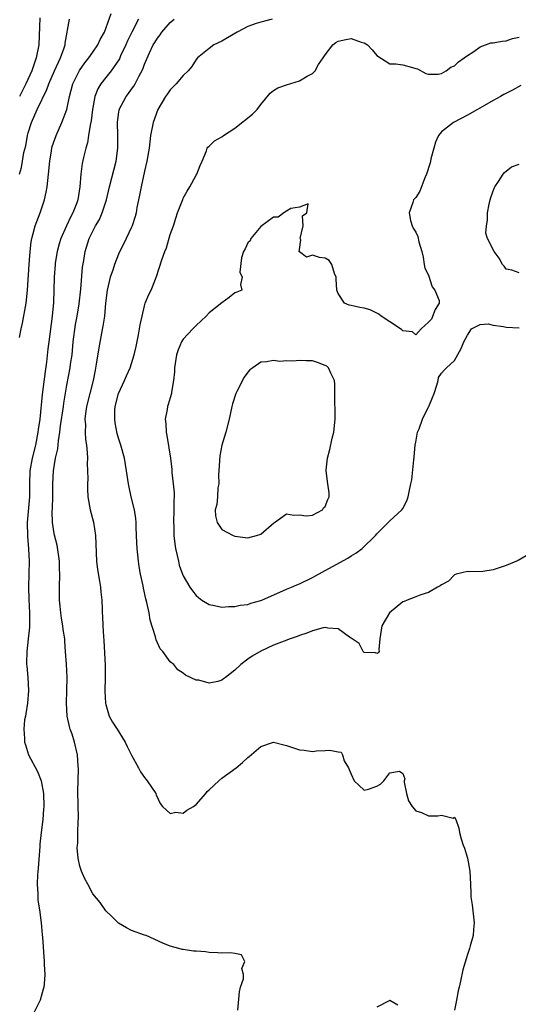
# Model space of a CAD drawing. Units: inches. Extents: x 2580000 to 2583000, y 1515000 to 1518000.
# Drawn here: x 2581576 to 2581653, y 1516596 to 1516749 of the extents above; entities that cross this region are included whole.
import ezdxf

# ---------------------------------------------------------------- set-up
doc = ezdxf.new("R2010")
doc.units = ezdxf.units.IN
doc.header["$MEASUREMENT"] = 0
doc.layers.add('LD25801515_2ft', color=132, linetype='Continuous')

msp = doc.modelspace()

# ---------------------------------------------------------------- linework, layer by layer
at = {"layer": 'LD25801515_2ft'}
for points, elevation in [([(2581575.63, 1516725), (2581575.99, 1516726.01), (2581576.12, 1516727), (2581576.34, 1516728.34), (2581576.62, 1516729.38), (2581576.9, 1516731), (2581577, 1516731.41), (2581577.5, 1516733), (2581578.38, 1516735), (2581579.91, 1516738.09), (2581580.2, 1516739), (2581581.05, 1516741), (2581581.99, 1516743), (2581582.58, 1516744.58), (2581582.71, 1516745), (2581582.73, 1516745.27), (2581583.42, 1516749)], 8194), ([(2581578.81, 1516749.19), (2581578.63, 1516745), (2581578.25, 1516743), (2581577.91, 1516742.09), (2581577.56, 1516741), (2581576.65, 1516739), (2581575.67, 1516737)], 8192), ([(2581575.68, 1516699.68), (2581575.89, 1516701), (2581576.11, 1516701.89), (2581576.68, 1516705), (2581576.91, 1516707), (2581577.16, 1516711), (2581577.32, 1516713), (2581577.48, 1516714.52), (2581577.56, 1516715), (2581577.78, 1516715.78), (2581578.09, 1516717), (2581578.85, 1516719), (2581579.53, 1516721), (2581579.8, 1516722.2), (2581579.92, 1516723), (2581580.02, 1516724.02), (2581580.15, 1516725), (2581580.34, 1516727), (2581580.62, 1516728.62), (2581580.67, 1516729), (2581580.73, 1516729.27), (2581581.33, 1516731), (2581582.23, 1516733), (2581582.96, 1516735), (2581583.4, 1516737), (2581583.92, 1516739), (2581584.93, 1516741.07), (2581585.78, 1516742.22), (2581586.41, 1516743), (2581587, 1516743.88), (2581587.78, 1516745), (2581588.16, 1516745.84), (2581588.84, 1516747), (2581589.87, 1516749.87)], 8196), ([(2581594.1, 1516749), (2581593.04, 1516747), (2581592.38, 1516745.62), (2581592.11, 1516745), (2581591.31, 1516743.31), (2581591.13, 1516742.87), (2581589.83, 1516741), (2581589, 1516739.97), (2581588.25, 1516739), (2581587.78, 1516738.22), (2581587.34, 1516737), (2581586.96, 1516735), (2581586.75, 1516733.25), (2581586.59, 1516732.59), (2581586.36, 1516731), (2581586.17, 1516729.83), (2581585.91, 1516729), (2581585.55, 1516727.55), (2581585.35, 1516726.65), (2581585.13, 1516725), (2581585, 1516723), (2581584.7, 1516721), (2581584.53, 1516720.53), (2581583.91, 1516719), (2581583.58, 1516718.43), (2581582.91, 1516717), (2581582.04, 1516715), (2581581.8, 1516714.2), (2581581.5, 1516713), (2581581.2, 1516711.2), (2581581.16, 1516711), (2581581.02, 1516709), (2581580.98, 1516707), (2581580.91, 1516705.09), (2581580.71, 1516703), (2581580.21, 1516699), (2581580.06, 1516697.94), (2581579.85, 1516695.85), (2581579.61, 1516694.39), (2581579.18, 1516690.82), (2581578.78, 1516687), (2581578.56, 1516685.44), (2581578.51, 1516685), (2581578.11, 1516683), (2581577.62, 1516681), (2581577.28, 1516679), (2581577.2, 1516677), (2581577.18, 1516675), (2581576.83, 1516671), (2581576.87, 1516668.87), (2581577.06, 1516666.94), (2581577.15, 1516665), (2581577.08, 1516663.08), (2581577.03, 1516661), (2581577.1, 1516659.1), (2581577.21, 1516657), (2581577.18, 1516655.18), (2581577.2, 1516654.8), (2581577.02, 1516653), (2581576.79, 1516651), (2581576.74, 1516649.26), (2581576.75, 1516649), (2581576.79, 1516648.79), (2581576.93, 1516647), (2581577.03, 1516645), (2581576.87, 1516643), (2581576.65, 1516641.35), (2581576.56, 1516641), (2581576.44, 1516640.44), (2581576.31, 1516639), (2581576.44, 1516637.56), (2581576.44, 1516637), (2581576.56, 1516636.56), (2581577.05, 1516635), (2581578.42, 1516632.42), (2581579.01, 1516631.01), (2581579.39, 1516629), (2581579.42, 1516627), (2581579.38, 1516626.62), (2581579.26, 1516625), (2581579.01, 1516622.99), (2581578.81, 1516621.19), (2581578.79, 1516620.79), (2581578.52, 1516617.48), (2581578.42, 1516616.42), (2581578.38, 1516615), (2581578.5, 1516613.5), (2581578.51, 1516612.51), (2581578.75, 1516611), (2581578.99, 1516609.01), (2581579.14, 1516607.14), (2581579.21, 1516606.79), (2581579.5, 1516603), (2581579.48, 1516602.52), (2581579.57, 1516601), (2581579.48, 1516599.48), (2581579.4, 1516599), (2581579.3, 1516598.7), (2581579, 1516597.57), (2581578.84, 1516597), (2581577.59, 1516594.41)], 8198), ([(2581609.46, 1516595.46), (2581609.7, 1516598.3), (2581609.9, 1516599), (2581610.33, 1516600.33), (2581610.34, 1516601), (2581610.09, 1516601.91), (2581610.54, 1516603), (2581610.03, 1516604.03), (2581609, 1516604.25), (2581608.32, 1516604.32), (2581607, 1516604.29), (2581606.35, 1516604.35), (2581605, 1516604.39), (2581604.47, 1516604.47), (2581603, 1516604.58), (2581602.59, 1516604.59), (2581601, 1516604.83), (2581600.83, 1516604.83), (2581600.33, 1516605), (2581599, 1516605.37), (2581597.86, 1516605.86), (2581595.27, 1516607), (2581595, 1516607.09), (2581593, 1516607.82), (2581592.21, 1516608.21), (2581591, 1516608.91), (2581589.97, 1516609.97), (2581589, 1516610.86), (2581588.12, 1516612.12), (2581587, 1516613.46), (2581586.22, 1516615), (2581585.78, 1516615.78), (2581585.28, 1516617), (2581585, 1516617.79), (2581584.76, 1516619), (2581584.58, 1516620.58), (2581584.61, 1516621), (2581584.67, 1516621.33), (2581584.7, 1516623), (2581584.75, 1516624.75), (2581584.8, 1516625.2), (2581584.69, 1516629.31), (2581584.77, 1516632.77), (2581584.72, 1516633.28), (2581584.63, 1516635), (2581584.16, 1516637), (2581583.8, 1516638.2), (2581583.51, 1516639), (2581583.4, 1516639.4), (2581583.06, 1516641), (2581582.91, 1516643), (2581582.98, 1516644.99), (2581583.03, 1516647), (2581582.94, 1516649.06), (2581582.8, 1516651), (2581582.65, 1516652.65), (2581582.65, 1516653), (2581582.42, 1516654.42), (2581582.38, 1516655), (2581582.17, 1516656.17), (2581582.04, 1516657), (2581581.93, 1516658.07), (2581581.85, 1516659), (2581581.87, 1516659.87), (2581581.84, 1516661), (2581581.89, 1516663), (2581581.85, 1516663.85), (2581581.83, 1516665), (2581581.49, 1516667.49), (2581581.05, 1516669.05), (2581581, 1516669.3), (2581580.74, 1516671), (2581580.71, 1516672.71), (2581580.76, 1516673.24), (2581580.82, 1516675), (2581580.82, 1516677), (2581580.91, 1516679), (2581581.25, 1516681), (2581581.58, 1516682.42), (2581581.68, 1516683.68), (2581581.89, 1516685), (2581582, 1516686), (2581582.45, 1516689), (2581582.51, 1516689.49), (2581583, 1516692.29), (2581583.5, 1516695), (2581583.57, 1516695.57), (2581583.79, 1516697), (2581583.99, 1516699), (2581584.33, 1516701.67), (2581584.58, 1516703), (2581584.91, 1516704.91), (2581585.17, 1516707.17), (2581585.42, 1516710.58), (2581585.61, 1516711.61), (2581585.83, 1516713), (2581586.45, 1516715), (2581587, 1516716.15), (2581587.43, 1516717), (2581588.02, 1516717.98), (2581588.46, 1516719), (2581589.15, 1516721), (2581589.61, 1516723), (2581590.61, 1516727), (2581590.88, 1516729), (2581590.88, 1516731), (2581590.85, 1516733), (2581591, 1516734.26), (2581591.09, 1516734.91), (2581591.11, 1516735), (2581592.16, 1516737), (2581592.54, 1516737.46), (2581593, 1516738.15), (2581593.36, 1516738.64), (2581593.56, 1516739), (2581594.11, 1516740.11), (2581594.74, 1516741.26), (2581595, 1516742.03), (2581595.78, 1516743.78), (2581596.37, 1516745), (2581596.62, 1516745.38), (2581597, 1516746.07), (2581597.41, 1516746.59), (2581597.69, 1516747), (2581599, 1516748.47), (2581599.62, 1516749)], 8200), ([(2581614.8, 1516749), (2581613, 1516748.53), (2581612.32, 1516748.32), (2581611, 1516747.84), (2581609.35, 1516747), (2581607.87, 1516746.13), (2581607, 1516745.59), (2581605.75, 1516745), (2581605, 1516744.48), (2581603.22, 1516743), (2581603, 1516742.76), (2581602.32, 1516741.68), (2581601.78, 1516741), (2581601, 1516740.27), (2581599.92, 1516739), (2581599, 1516738.04), (2581598.56, 1516737.44), (2581598.27, 1516737), (2581597.08, 1516735), (2581596.34, 1516733), (2581595.96, 1516731), (2581595.71, 1516729), (2581595.36, 1516727), (2581595, 1516725.46), (2581594.47, 1516723), (2581594.25, 1516721.75), (2581593.83, 1516719.83), (2581593.7, 1516719), (2581593.57, 1516718.43), (2581593.09, 1516717), (2581593, 1516716.78), (2581592.18, 1516715), (2581591, 1516712.6), (2581590.38, 1516711), (2581590.1, 1516710.1), (2581589.71, 1516709), (2581589.22, 1516707), (2581588.98, 1516704.98), (2581588.81, 1516703), (2581588.58, 1516701.42), (2581588.35, 1516700.35), (2581587.92, 1516698.08), (2581587.54, 1516695.54), (2581587.36, 1516694.64), (2581587.05, 1516693), (2581586.05, 1516689), (2581585.89, 1516687.89), (2581585.79, 1516687), (2581585.85, 1516686.15), (2581585.83, 1516685), (2581585.89, 1516683.89), (2581586.02, 1516683), (2581586.14, 1516681.86), (2581586.17, 1516681), (2581586.14, 1516680.14), (2581586.2, 1516679), (2581586.21, 1516677.79), (2581586.18, 1516677), (2581586.19, 1516676.19), (2581586.26, 1516675), (2581586.61, 1516673), (2581587.09, 1516671.09), (2581587.4, 1516669), (2581587.57, 1516665), (2581587.73, 1516663.73), (2581588.06, 1516661.94), (2581588.19, 1516661), (2581588.24, 1516660.24), (2581588.38, 1516659), (2581588.44, 1516657.56), (2581588.47, 1516657), (2581588.52, 1516656.52), (2581588.58, 1516655), (2581588.67, 1516653.33), (2581588.73, 1516652.73), (2581588.91, 1516648.91), (2581588.93, 1516647), (2581588.88, 1516644.88), (2581588.96, 1516643), (2581589, 1516642.81), (2581589.54, 1516641), (2581590.07, 1516640.07), (2581590.78, 1516639), (2581592.04, 1516637), (2581592.33, 1516636.33), (2581593, 1516634.97), (2581594.09, 1516633), (2581594.38, 1516632.38), (2581595, 1516631.52), (2581595.43, 1516631), (2581596.76, 1516629), (2581596.82, 1516628.82), (2581597.45, 1516627.45), (2581597.78, 1516627), (2581599, 1516625.91), (2581599.88, 1516626.12), (2581601, 1516625.96), (2581601.58, 1516626.42), (2581602.59, 1516627), (2581603, 1516627.31), (2581604.5, 1516629), (2581604.69, 1516629.31), (2581605, 1516629.57), (2581606.52, 1516631), (2581607, 1516631.4), (2581609.22, 1516633), (2581610.19, 1516633.81), (2581611, 1516634.61), (2581611.23, 1516634.77), (2581613, 1516636.3), (2581615, 1516636.98), (2581616.58, 1516636.58), (2581617, 1516636.48), (2581618.08, 1516636.08), (2581619, 1516635.77), (2581619.74, 1516635.74), (2581621, 1516635.55), (2581621.66, 1516635.66), (2581623, 1516635.67), (2581623.73, 1516635.73), (2581625, 1516635.46), (2581625.45, 1516635.45), (2581625.67, 1516635), (2581625.93, 1516634.07), (2581626.59, 1516633), (2581626.72, 1516632.72), (2581627, 1516632), (2581627.49, 1516631), (2581629, 1516629.53), (2581629.71, 1516629.71), (2581631, 1516630.16), (2581631.53, 1516630.47), (2581632.05, 1516631), (2581633, 1516632.23), (2581634.5, 1516632.5), (2581635, 1516632.14), (2581635.31, 1516631.31), (2581635.22, 1516631), (2581635.22, 1516630.78), (2581635.57, 1516629), (2581635.9, 1516627.9), (2581636.47, 1516627), (2581637, 1516626.35), (2581637.91, 1516626.09), (2581639, 1516625.55), (2581640.43, 1516625.57), (2581641, 1516625.69), (2581642.78, 1516625.22), (2581643, 1516625.34), (2581643.2, 1516625), (2581643.67, 1516623.67), (2581643.76, 1516623), (2581644.02, 1516621.98), (2581644.33, 1516621), (2581644.54, 1516620.54), (2581645.01, 1516619.01), (2581645.39, 1516617), (2581645.47, 1516615), (2581645.56, 1516613.56), (2581645.56, 1516613), (2581645.77, 1516611.77), (2581646.06, 1516609), (2581645.95, 1516607.94), (2581645.88, 1516607), (2581645.44, 1516605.44), (2581645.33, 1516605), (2581645, 1516604.06), (2581644.29, 1516601.71), (2581643.93, 1516599.93), (2581643.71, 1516599), (2581643.56, 1516598.44), (2581643.3, 1516597), (2581643, 1516595.47)], 8202), ([(2581654.13, 1516665.87), (2581652.85, 1516665.15), (2581651, 1516664.33), (2581649, 1516663.66), (2581647.42, 1516663.42), (2581645.36, 1516663.36), (2581645, 1516663.44), (2581643.29, 1516663), (2581643, 1516662.89), (2581642.06, 1516661.94), (2581641, 1516661.38), (2581640.8, 1516661.2), (2581640.37, 1516661), (2581639, 1516660.15), (2581637.81, 1516659.81), (2581637, 1516659.48), (2581635.68, 1516659), (2581635.22, 1516658.78), (2581635, 1516658.7), (2581632.95, 1516657), (2581631.74, 1516655), (2581631.67, 1516654.33), (2581631.44, 1516653), (2581631.31, 1516651.31), (2581631.35, 1516651), (2581631.19, 1516650.81), (2581631, 1516650.72), (2581630.8, 1516650.8), (2581629, 1516650.89), (2581628.86, 1516651), (2581628.27, 1516652.27), (2581627, 1516653.11), (2581626.74, 1516653.26), (2581625, 1516654.52), (2581623.38, 1516654.62), (2581623, 1516654.73), (2581622.67, 1516654.67), (2581621, 1516654.22), (2581620.13, 1516653.87), (2581619, 1516653.51), (2581618.63, 1516653.37), (2581617.58, 1516653), (2581616.65, 1516652.65), (2581615, 1516651.99), (2581613, 1516651.07), (2581611.69, 1516650.31), (2581611, 1516649.83), (2581609.93, 1516649), (2581609, 1516648.15), (2581607.55, 1516647), (2581607.23, 1516646.77), (2581607, 1516646.59), (2581606.39, 1516646.39), (2581605, 1516646.11), (2581603.44, 1516646.56), (2581603, 1516646.56), (2581601.34, 1516647.34), (2581601, 1516647.69), (2581600.18, 1516648.18), (2581599.54, 1516649), (2581599, 1516649.43), (2581597.85, 1516651), (2581597.43, 1516651.43), (2581596.81, 1516652.81), (2581596.7, 1516653.3), (2581595.89, 1516655.89), (2581595.72, 1516657), (2581595.38, 1516658.62), (2581595.2, 1516659.2), (2581594.84, 1516660.84), (2581594.78, 1516661.22), (2581594.41, 1516663), (2581594.2, 1516664.2), (2581594.07, 1516665), (2581593.86, 1516667), (2581593.84, 1516667.84), (2581593.74, 1516670.26), (2581593.72, 1516671), (2581593.65, 1516671.65), (2581593.45, 1516673), (2581592.97, 1516675), (2581592.52, 1516677), (2581592.22, 1516679), (2581591.89, 1516681), (2581591.35, 1516683), (2581591, 1516684.07), (2581590.8, 1516684.8), (2581590.47, 1516686.47), (2581590.41, 1516687), (2581590.42, 1516688.42), (2581590.46, 1516689), (2581590.98, 1516691), (2581591.92, 1516693), (2581592.23, 1516693.76), (2581592.78, 1516695), (2581593.39, 1516697), (2581593.7, 1516698.3), (2581594.07, 1516700.07), (2581594.26, 1516701), (2581594.35, 1516701.65), (2581594.63, 1516703), (2581595, 1516704.58), (2581595.13, 1516705), (2581595.68, 1516706.32), (2581596.02, 1516707), (2581596.69, 1516708.69), (2581596.88, 1516709.12), (2581597.69, 1516711.69), (2581598.18, 1516713), (2581598.42, 1516713.58), (2581599, 1516715.62), (2581599.48, 1516717), (2581599.84, 1516718.16), (2581600.14, 1516719), (2581600.93, 1516721.07), (2581601, 1516721.24), (2581601.63, 1516722.37), (2581602.01, 1516723), (2581603, 1516724.81), (2581603.11, 1516725), (2581603.65, 1516726.35), (2581603.94, 1516727), (2581604.59, 1516728.59), (2581604.73, 1516729), (2581604.82, 1516729.18), (2581605, 1516729.32), (2581605.86, 1516730.14), (2581607, 1516730.78), (2581607.25, 1516731), (2581609, 1516732.12), (2581611.72, 1516734.28), (2581612.44, 1516735), (2581613, 1516735.76), (2581614.45, 1516737.55), (2581615, 1516737.95), (2581615.65, 1516738.35), (2581617, 1516738.85), (2581619, 1516739.46), (2581620.18, 1516740.18), (2581621, 1516740.59), (2581621.43, 1516741), (2581621.95, 1516741.95), (2581622.66, 1516743), (2581623, 1516743.46), (2581624.19, 1516745), (2581624.64, 1516745.36), (2581625, 1516745.59), (2581626.17, 1516745.83), (2581627, 1516745.98), (2581628.57, 1516745.43), (2581629, 1516745.32), (2581629.55, 1516745), (2581630.24, 1516744.24), (2581631, 1516743.36), (2581633, 1516742.09), (2581633.94, 1516742.06), (2581635, 1516741.9), (2581636.51, 1516741.49), (2581637, 1516741.37), (2581637.28, 1516741.28), (2581638.59, 1516740.59), (2581639, 1516740.46), (2581640.48, 1516740.48), (2581641, 1516740.58), (2581641.73, 1516741), (2581642.46, 1516741.54), (2581643, 1516741.76), (2581643.61, 1516742.39), (2581644.53, 1516743), (2581645, 1516743.38), (2581646.01, 1516744.01), (2581647, 1516744.73), (2581647.82, 1516745), (2581648.66, 1516745.34), (2581649, 1516745.35), (2581650.39, 1516745.61), (2581651, 1516745.64), (2581652.01, 1516745.99), (2581653, 1516746.22)], 8204), ([(2581653.3, 1516738.7), (2581651.99, 1516738.01), (2581650.67, 1516737.33), (2581650.11, 1516737), (2581649, 1516736.41), (2581647.64, 1516735.64), (2581646.57, 1516735), (2581645, 1516734.12), (2581642.84, 1516733), (2581641, 1516731.54), (2581640.54, 1516731), (2581640.08, 1516729.92), (2581639.8, 1516729), (2581639.37, 1516727.37), (2581639.28, 1516727), (2581639.25, 1516726.75), (2581638.7, 1516725), (2581638.41, 1516724.41), (2581637.65, 1516722.35), (2581637, 1516721.38), (2581636.65, 1516721), (2581636.58, 1516720.58), (2581635.97, 1516719), (2581636.19, 1516717.81), (2581636.43, 1516717), (2581636.6, 1516716.6), (2581637, 1516715.98), (2581637.34, 1516715.34), (2581637.49, 1516714.51), (2581637.95, 1516713), (2581638.14, 1516712.14), (2581638.32, 1516711), (2581638.44, 1516710.44), (2581639, 1516709.35), (2581639.53, 1516707.53), (2581639.97, 1516707), (2581640.61, 1516705.39), (2581640.61, 1516705), (2581640.03, 1516704.03), (2581639.46, 1516702.54), (2581639, 1516702.07), (2581637.86, 1516701), (2581637, 1516700.08), (2581636.53, 1516700.53), (2581635, 1516700.71), (2581634.87, 1516700.87), (2581634.65, 1516701), (2581633, 1516702.11), (2581631.64, 1516703), (2581631.29, 1516703.29), (2581629.95, 1516703.95), (2581629, 1516704.21), (2581628.33, 1516704.32), (2581627, 1516704.65), (2581626.68, 1516704.68), (2581625.97, 1516705), (2581625, 1516706.5), (2581624.81, 1516707), (2581624.69, 1516708.69), (2581624.7, 1516709), (2581624.41, 1516709.59), (2581624.02, 1516711), (2581623.62, 1516711.62), (2581623, 1516711.98), (2581622.09, 1516712.09), (2581621, 1516712.42), (2581620.11, 1516712.11), (2581619, 1516712.97), (2581618.97, 1516712.97), (2581619, 1516713.29), (2581619.21, 1516714.79), (2581619.09, 1516715), (2581619.59, 1516717), (2581619.49, 1516718.51), (2581620.13, 1516719), (2581620.37, 1516720.37), (2581619, 1516719.86), (2581617.65, 1516719.65), (2581617, 1516719.23), (2581616.58, 1516719), (2581615.7, 1516718.3), (2581615, 1516718.34), (2581613, 1516716.85), (2581611.46, 1516715), (2581611.35, 1516714.65), (2581611, 1516714.33), (2581610.6, 1516713.4), (2581610.35, 1516713), (2581610.02, 1516712.02), (2581609.79, 1516709.79), (2581610.15, 1516709), (2581609.9, 1516707.9), (2581610.1, 1516707), (2581609.29, 1516706.71), (2581609, 1516706.59), (2581608.14, 1516705.86), (2581607, 1516705.03), (2581605, 1516703.49), (2581604.56, 1516703), (2581603, 1516701.55), (2581602.47, 1516701), (2581601, 1516699.44), (2581600.74, 1516699), (2581600.21, 1516697.79), (2581599.99, 1516697), (2581599.65, 1516695), (2581599.63, 1516694.37), (2581599.49, 1516693), (2581599.2, 1516691.2), (2581599.18, 1516691), (2581599, 1516690.35), (2581598.69, 1516689.31), (2581598.57, 1516689), (2581598.5, 1516688.5), (2581598.21, 1516687), (2581598.32, 1516686.32), (2581598.36, 1516685), (2581598.49, 1516684.49), (2581599.01, 1516681), (2581599.24, 1516679.24), (2581599.26, 1516678.74), (2581599.47, 1516677), (2581599.6, 1516675.6), (2581599.58, 1516675), (2581599.55, 1516674.45), (2581599.56, 1516673), (2581599.51, 1516671), (2581599.55, 1516670.45), (2581599.57, 1516669), (2581599.7, 1516667.7), (2581599.83, 1516667), (2581600.08, 1516665.92), (2581600.25, 1516665), (2581600.4, 1516664.4), (2581600.89, 1516663), (2581601, 1516662.75), (2581602.05, 1516661), (2581602.42, 1516660.42), (2581603, 1516659.69), (2581603.38, 1516659.38), (2581603.91, 1516659), (2581605, 1516658.31), (2581605.84, 1516658.16), (2581607, 1516657.91), (2581608.02, 1516657.98), (2581609, 1516657.98), (2581609.8, 1516658.2), (2581611, 1516658.33), (2581611.48, 1516658.52), (2581613, 1516658.93), (2581613.17, 1516659), (2581617, 1516660.69), (2581617.77, 1516661), (2581618.62, 1516661.38), (2581619, 1516661.53), (2581621, 1516662.47), (2581623, 1516663.56), (2581626.49, 1516665.51), (2581627, 1516665.87), (2581627.72, 1516666.27), (2581628.69, 1516667), (2581630.78, 1516669), (2581631, 1516669.27), (2581631.88, 1516670.12), (2581632.76, 1516671), (2581633, 1516671.27), (2581634.86, 1516673), (2581635, 1516673.2), (2581635.62, 1516674.38), (2581635.85, 1516675), (2581636.02, 1516676.02), (2581636.27, 1516677), (2581636.39, 1516677.61), (2581636.72, 1516680.72), (2581636.79, 1516681.21), (2581636.93, 1516683), (2581637, 1516683.45), (2581637.29, 1516685), (2581637.53, 1516685.53), (2581638.08, 1516687), (2581639, 1516688.95), (2581639.04, 1516689), (2581639.6, 1516690.4), (2581639.85, 1516691), (2581640.29, 1516692.29), (2581640.46, 1516693), (2581640.53, 1516693.47), (2581641, 1516694.14), (2581641.39, 1516694.61), (2581641.78, 1516695), (2581643, 1516696.12), (2581644.04, 1516697.96), (2581644.48, 1516699), (2581645, 1516700.04), (2581645.64, 1516701), (2581647, 1516701.67), (2581648.22, 1516701.78), (2581649, 1516701.58), (2581650.6, 1516701.4), (2581651, 1516701.29), (2581653, 1516701.16)], 8206), ([(2581653, 1516709.7), (2581651.9, 1516710.1), (2581651, 1516710.28), (2581650.72, 1516710.72), (2581650.44, 1516711), (2581649.95, 1516711.95), (2581649.17, 1516713), (2581648.1, 1516715), (2581647.85, 1516715.85), (2581647.95, 1516717), (2581648.14, 1516717.86), (2581648.12, 1516719), (2581648.36, 1516720.36), (2581648.52, 1516721), (2581648.63, 1516721.37), (2581649.16, 1516722.84), (2581649.23, 1516723), (2581649.84, 1516723.84), (2581650.55, 1516725), (2581650.74, 1516725.26), (2581651, 1516725.44), (2581651.86, 1516726.14), (2581653, 1516726.53)], 8208), ([(2581634.22, 1516596.22), (2581633, 1516596.96), (2581632.88, 1516596.88), (2581631, 1516595.9)], 8200)]:
    msp.add_lwpolyline(points, dxfattribs=dict(at, elevation=elevation))
at = {"layer": 'LD25801515_2ft', "elevation": 8208}
msp.add_lwpolyline([(2581608.53, 1516689), (2581608.13, 1516687), (2581607.62, 1516685), (2581607, 1516683.02), (2581606.65, 1516681.35), (2581606.51, 1516679), (2581606.46, 1516678.46), (2581606.5, 1516677), (2581606.36, 1516676.36), (2581606.33, 1516675), (2581606.22, 1516673.78), (2581605.96, 1516673), (2581606.02, 1516672.02), (2581606.24, 1516671), (2581606.55, 1516670.55), (2581607, 1516669.93), (2581608.73, 1516669), (2581609, 1516668.89), (2581611, 1516668.66), (2581612.36, 1516669), (2581613, 1516669.23), (2581615.05, 1516670.95), (2581615.16, 1516671), (2581617, 1516672.34), (2581618.15, 1516672.15), (2581619, 1516672.22), (2581620.05, 1516672.05), (2581621, 1516672.17), (2581622.57, 1516673), (2581622.74, 1516673.26), (2581623, 1516673.48), (2581623.4, 1516674.6), (2581623.62, 1516675), (2581623.59, 1516675.59), (2581623.42, 1516677), (2581623.13, 1516679), (2581623.14, 1516679.14), (2581623.34, 1516681), (2581623.7, 1516682.3), (2581624.08, 1516684.08), (2581624.32, 1516685), (2581624.51, 1516687), (2581624.51, 1516688.51), (2581624.46, 1516689.54), (2581624.46, 1516692.46), (2581624.44, 1516693), (2581623.87, 1516694.13), (2581623.5, 1516695), (2581623.22, 1516695.22), (2581623, 1516695.32), (2581621.8, 1516695.8), (2581621, 1516696.05), (2581620.05, 1516696.05), (2581619, 1516696.12), (2581617.99, 1516695.99), (2581617, 1516696.04), (2581615.96, 1516695.96), (2581615, 1516696.13), (2581613.91, 1516695.91), (2581613, 1516695.88), (2581611.8, 1516695), (2581611.31, 1516694.69), (2581611, 1516694.33), (2581610.46, 1516693.54), (2581609.31, 1516691.31), (2581609.13, 1516691), (2581608.62, 1516689.38)], close=True, dxfattribs=at)

doc.saveas('drawing.dxf')
